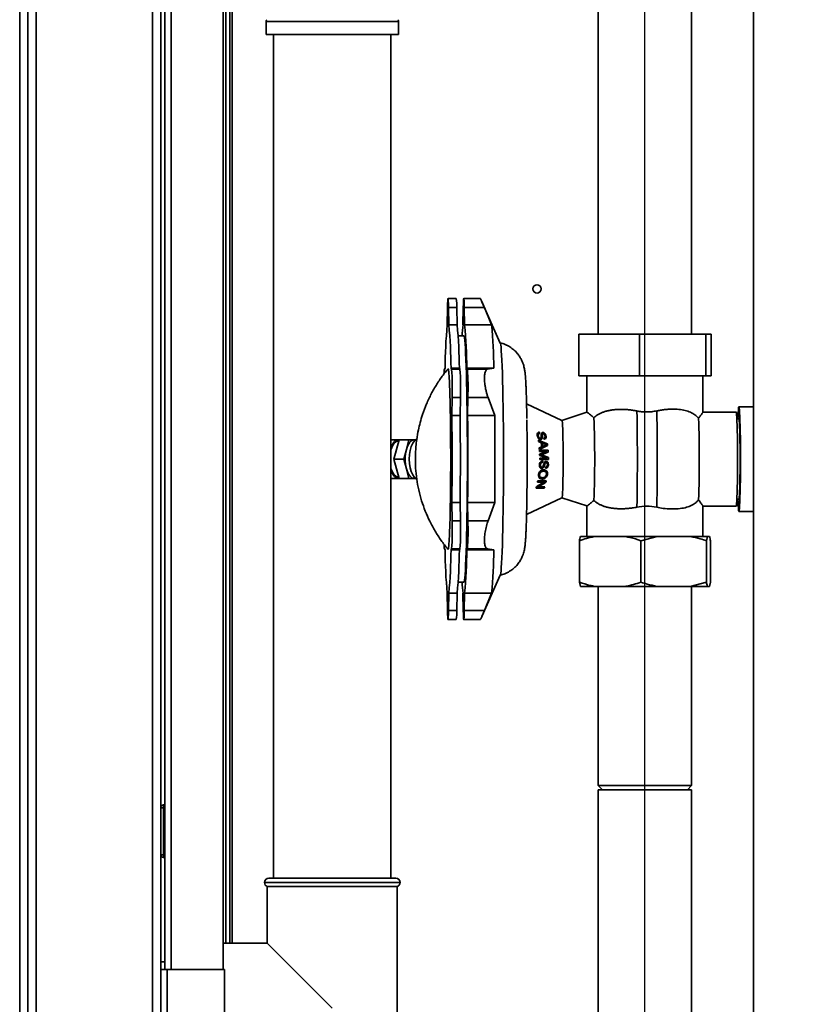
# Paper-space layout 'Blatt2' of a CAD drawing. Units: millimetres. Extents: x 0 to 4200, y 0 to 2970.
# Drawn here: x 810 to 1094, y 1596 to 1952 of the extents above; entities that cross this region are included whole.
import ezdxf

# ---------------------------------------------------------------- set-up
doc = ezdxf.new("R2010")
doc.units = ezdxf.units.MM
doc.layers.add('1', color=7, linetype='Continuous')
doc.styles.add('SLDTEXTSTYLE1', font='TXT', dxfattribs={"width": 0.605})
doc.dimstyles.new('SLDDIMSTYLE1', dxfattribs={"dimtxt": 35, "dimasz": 25, "dimexe": 0, "dimexo": 0.0625, "dimgap": 8.75, "dimtad": 1, "dimdec": 1, "dimrnd": 1e-09, "dimzin": 12, "dimdsep": 46, "dimtxsty": 'SLDTEXTSTYLE1', "dimsah": 1, "dimcen": 0.09, "dimadec": 0, "dimazin": 3, "dimtfac": 1, "dimtdec": 1, "dimtofl": 0, "dimtmove": 0, "dimatfit": 3, "dimfxl": 1, "dimfrac": 2, "dimtolj": 1, "dimtzin": 12, "dimarcsym": 0})

# ---------------------------------------------------------------- blocks, each defined once
blk = doc.blocks.new('_D_3')
at = {"layer": '1', "ltscale": 10}
for p, q in [((860.64, 2300.97), (860.64, 2469.68)), ((1035.64, 2189), (1035.64, 2469.68)), ((1035.64, 2459.68), (860.64, 2459.68))]:
    blk.add_line(p, q, dxfattribs=at)
for points in [[(860.64, 2459.68), (885.64, 2455.68), (885.64, 2463.68)], [(1035.64, 2459.68), (1010.64, 2463.68), (1010.64, 2455.68)]]:
    blk.add_solid(points, dxfattribs=at)
at = {"layer": '1', "ltscale": 10, "insert": (908.04, 2504.8), "char_height": 35, "attachment_point": 1, "style": 'SLDTEXTSTYLE1'}
blk.add_mtext('175', dxfattribs=at)
blk = doc.blocks.new('_D_4')
at = {"layer": '1', "ltscale": 10}
for p, q in [((1035.64, 1482.77), (1035.64, 2469.68)), ((1410.64, 2300.97), (1410.64, 2469.68)), ((1035.64, 2459.68), (1410.64, 2459.68))]:
    blk.add_line(p, q, dxfattribs=at)
for points in [[(1035.64, 2459.68), (1060.64, 2455.68), (1060.64, 2463.68)], [(1410.64, 2459.68), (1385.64, 2463.68), (1385.64, 2455.68)]]:
    blk.add_solid(points, dxfattribs=at)
at = {"layer": '1', "ltscale": 10, "insert": (1183.04, 2504.8), "char_height": 35, "attachment_point": 1, "style": 'SLDTEXTSTYLE1'}
blk.add_mtext('375', dxfattribs=at)

psp = doc.layouts.new('Blatt2')

# ---------------------------------------------------------------- linework, layer by layer
at = {"color": 7, "linetype": 'Continuous', "lineweight": 35, "ltscale": 10}
for p, q in [((1074.89, 2273.77), (1074.89, 1512.77)), ((809.64, 1537.27), (809.64, 2116.27)), ((812.64, 2116.27), (812.64, 1537.27)), ((815.64, 2116.27), (815.64, 1537.27)), ((857.64, 1537.27), (857.64, 2116.27)), ((860.64, 2058.27), (860.64, 1608.27)), ((862.14, 1608.27), (862.14, 2058.27)), ((883.14, 1608.27), (883.14, 2058.27)), ((884.14, 1617.77), (884.14, 2059.82)), ((885.64, 1617.77), (885.64, 2059.82)), ((1018.79, 1977.07), (1018.79, 1837.87)), ((1052.49, 1837.87), (1052.49, 1977.07)), ((898.68, 1950.86), (898.68, 1946.27)), ((946.59, 1946.27), (946.59, 1950.86)), ((898.68, 1946.27), (946.59, 1946.27)), ((901.44, 1946.27), (901.44, 1641.27)), ((943.84, 1641.27), (943.84, 1946.27)), ((967.47, 1850.77), (964.47, 1850.77)), ((976.17, 1850.77), (970.17, 1850.77)), ((964.18, 1841.27), (964.3, 1847.53)), ((964.64, 1847.53), (964.76, 1841.27)), ((967.64, 1847.53), (964.64, 1847.53)), ((967.64, 1847.53), (967.76, 1841.27)), ((969.99, 1847.53), (969.88, 1841.27)), ((970.46, 1841.27), (970.34, 1847.53)), ((970.34, 1847.53), (977.64, 1847.53)), ((983.37, 1834.68), (976.72, 1849.65)), ((980.24, 1841.27), (977.64, 1847.53)), ((967.76, 1841.27), (964.76, 1841.27)), ((970.46, 1841.27), (980.24, 1841.27)), ((970.17, 1837.27), (968.11, 1837.27)), ((1011.73, 1837.87), (1011.73, 1822.87)), ((1011.73, 1837.87), (1033.7, 1837.87)), ((1033.7, 1837.87), (1057.61, 1837.87)), ((1033.7, 1837.87), (1033.7, 1822.87)), ((1057.61, 1837.87), (1057.61, 1822.87)), ((1057.61, 1837.87), (1059.55, 1837.87)), ((1059.55, 1837.87), (1059.55, 1822.87)), ((963.16, 1825.27), (963.38, 1825.59)), ((965.56, 1825.59), (965.78, 1825.27)), ((968.56, 1825.59), (965.56, 1825.59)), ((968.56, 1825.59), (968.78, 1825.27)), ((971.47, 1825.27), (971.26, 1825.59)), ((971.26, 1825.59), (981.04, 1825.59)), ((978.77, 1825.27), (981.04, 1825.59)), ((968.78, 1825.27), (965.78, 1825.27)), ((971.47, 1825.27), (978.77, 1825.27)), ((1033.7, 1822.87), (1011.73, 1822.87)), ((1014.68, 1822.87), (1014.68, 1809.69)), ((1057.61, 1822.87), (1033.7, 1822.87)), ((1056.59, 1809.76), (1056.59, 1822.87)), ((1059.55, 1822.87), (1057.61, 1822.87)), ((965.95, 1815.04), (965.85, 1808.46)), ((968.95, 1815.04), (965.95, 1815.04)), ((968.95, 1815.04), (968.85, 1808.46)), ((971.55, 1808.46), (971.65, 1815.04)), ((978.95, 1815.04), (971.65, 1815.04)), ((981.33, 1808.46), (978.95, 1815.04)), ((1005.66, 1806.77), (992.86, 1812.74)), ((1074.89, 1811.67), (1069.63, 1811.67)), ((968.85, 1808.46), (965.85, 1808.46)), ((971.55, 1808.46), (981.33, 1808.46)), ((1014.7, 1809.71), (1005.65, 1806.77)), ((1068.63, 1809.77), (1056.58, 1809.77)), ((1069.63, 1807.27), (1068.89, 1807.27)), ((996.78, 1801.1), (997.12, 1801.1)), ((996.9, 1802.05), (997.65, 1802.05)), ((998.66, 1801.79), (998.21, 1801.79)), ((998.23, 1801.92), (998.9, 1801.92)), ((999.87, 1801.2), (999.53, 1801.2)), ((946.58, 1799.77), (943.84, 1799.77)), ((944.92, 1792.77), (946.84, 1799.77)), ((946.72, 1799.35), (946.58, 1799.35)), ((950.36, 1799.77), (946.84, 1799.77)), ((950.36, 1799.77), (949.4, 1796.27)), ((952.28, 1799.77), (950.36, 1799.77)), ((952.76, 1799.77), (952.28, 1799.77)), ((997.07, 1799.62), (1000.37, 1798.23)), ((997.1, 1800.3), (997.81, 1800.3)), ((997.16, 1799.09), (998.17, 1798.69)), ((998.35, 1797.2), (997.43, 1796.8)), ((1000.44, 1797.67), (997.48, 1796.28)), ((998.05, 1800.42), (998.55, 1800.42)), ((998.18, 1798.57), (998.23, 1798.55)), ((998.19, 1798.55), (998.54, 1798.55)), ((998.33, 1797.35), (998.69, 1797.35)), ((998.54, 1798.55), (999.45, 1798.19)), ((999.47, 1797.69), (998.69, 1797.35)), ((999.35, 1798.23), (1000.37, 1798.23)), ((1000.44, 1797.67), (999.42, 1797.67)), ((949.4, 1796.27), (948.44, 1792.77)), ((997.5, 1796), (1000.62, 1796)), ((1000.17, 1795.5), (997.53, 1795.5)), ((997.58, 1794.58), (1000.17, 1795.5)), ((998.06, 1794.31), (997.59, 1794.31)), ((1000.26, 1793.13), (997.6, 1794.06)), ((1000.67, 1795.25), (998.52, 1794.47)), ((998.57, 1794.14), (1000.74, 1793.37)), ((998.95, 1796), (998.95, 1795.5)), ((1000.67, 1795.25), (999.48, 1795.25)), ((946.84, 1785.77), (944.92, 1792.77)), ((944.92, 1792.77), (948.44, 1792.77)), ((948.44, 1792.77), (949.4, 1789.27)), ((997.54, 1790.65), (997.89, 1790.65)), ((997.62, 1793.13), (1000.26, 1793.13)), ((1000.74, 1792.63), (997.62, 1792.63)), ((997.81, 1791.6), (998.68, 1791.6)), ((998.66, 1789.96), (999.17, 1789.96)), ((998.95, 1793.13), (998.95, 1792.63)), ((999.66, 1791.34), (999.19, 1791.34)), ((999.94, 1791.47), (999.25, 1791.47)), ((999.57, 1793.37), (1000.74, 1793.37)), ((1000.73, 1790.74), (1000.37, 1790.74)), ((949.4, 1789.27), (950.36, 1785.77)), ((997.22, 1787.2), (997.58, 1787.2)), ((998.38, 1789.85), (997.66, 1789.85)), ((997.78, 1788.37), (998.9, 1788.37)), ((1000.39, 1787.2), (1000.04, 1787.2)), ((943.84, 1785.77), (946.58, 1785.77)), ((946.58, 1786.19), (946.72, 1786.19)), ((950.36, 1785.77), (946.84, 1785.77)), ((950.36, 1785.77), (952.28, 1785.77)), ((952.28, 1785.77), (952.76, 1785.77)), ((998.33, 1783.95), (996.61, 1782.72)), ((999.07, 1784.42), (996.8, 1784.42)), ((996.9, 1784.91), (999.95, 1784.91)), ((997.38, 1786.04), (998.63, 1786.04)), ((998.95, 1784.91), (998.95, 1784.42)), ((999.84, 1784.39), (999.03, 1784.39)), ((999.27, 1782.22), (996.28, 1782.22)), ((997.17, 1782.72), (996.61, 1782.72)), ((997.17, 1782.72), (999.41, 1782.72)), ((998.95, 1782.72), (998.95, 1782.22)), ((999.41, 1782.72), (999.27, 1782.22)), ((965.85, 1777.09), (965.95, 1770.5)), ((968.85, 1777.09), (965.85, 1777.09)), ((968.85, 1777.09), (968.95, 1770.5)), ((971.65, 1770.5), (971.55, 1777.09)), ((971.55, 1777.09), (981.33, 1777.09)), ((978.95, 1770.5), (981.33, 1777.09)), ((992.86, 1772.8), (1005.66, 1778.77)), ((1005.65, 1778.77), (1014.69, 1775.83)), ((1014.68, 1775.86), (1014.68, 1764.77)), ((1056.58, 1775.77), (1068.63, 1775.77)), ((1056.59, 1764.77), (1056.59, 1775.79)), ((1068.89, 1778.27), (1069.63, 1778.27)), ((1069.63, 1773.87), (1074.89, 1773.87)), ((968.95, 1770.5), (965.95, 1770.5)), ((971.65, 1770.5), (978.95, 1770.5)), ((1011.94, 1748.27), (1011.94, 1763.27)), ((1017.44, 1764.77), (1012.31, 1764.77)), ((1028.68, 1764.77), (1017.44, 1764.77)), ((1040.03, 1764.77), (1028.68, 1764.77)), ((1040.03, 1764.77), (1034.18, 1763.27)), ((1034.18, 1748.27), (1034.18, 1763.27)), ((1052.02, 1764.77), (1040.03, 1764.77)), ((1058.24, 1764.77), (1052.02, 1764.77)), ((1058.24, 1764.77), (1057.87, 1763.27)), ((1057.87, 1748.27), (1057.87, 1763.27)), ((1058.97, 1764.77), (1058.24, 1764.77)), ((1059.34, 1748.27), (1059.34, 1763.27)), ((963.38, 1759.96), (963.16, 1760.28)), ((965.78, 1760.28), (965.56, 1759.96)), ((968.56, 1759.96), (965.56, 1759.96)), ((968.78, 1760.28), (965.78, 1760.28)), ((968.78, 1760.28), (968.56, 1759.96)), ((971.26, 1759.96), (971.47, 1760.28)), ((971.26, 1759.96), (981.04, 1759.96)), ((971.47, 1760.28), (978.77, 1760.28)), ((981.04, 1759.96), (978.77, 1760.28)), ((976.72, 1735.89), (983.37, 1750.86)), ((968.11, 1748.27), (970.17, 1748.27)), ((1012.31, 1746.77), (1011.94, 1748.27)), ((1052.02, 1746.77), (1057.87, 1748.27)), ((1058.97, 1746.77), (1059.34, 1748.27)), ((964.3, 1738.01), (964.18, 1744.27)), ((964.76, 1744.27), (964.64, 1738.01)), ((964.76, 1744.27), (967.76, 1744.27)), ((967.76, 1744.27), (967.64, 1738.01)), ((969.88, 1744.27), (969.99, 1738.01)), ((970.34, 1738.01), (970.46, 1744.27)), ((970.46, 1744.27), (980.24, 1744.27)), ((977.64, 1738.01), (980.24, 1744.27)), ((1017.44, 1746.77), (1012.31, 1746.77)), ((1028.68, 1746.77), (1017.44, 1746.77)), ((1018.79, 1746.77), (1018.79, 1674.77)), ((1040.03, 1746.77), (1028.68, 1746.77)), ((1052.02, 1746.77), (1040.03, 1746.77)), ((1058.24, 1746.77), (1052.02, 1746.77)), ((1052.49, 1674.77), (1052.49, 1746.77)), ((1058.97, 1746.77), (1058.24, 1746.77)), ((967.64, 1738.01), (964.64, 1738.01)), ((970.34, 1738.01), (977.64, 1738.01)), ((964.47, 1734.77), (967.47, 1734.77)), ((970.17, 1734.77), (976.17, 1734.77)), ((1018.79, 1674.77), (1020.29, 1673.27)), ((1018.79, 1674.77), (1052.49, 1674.77)), ((1018.79, 1673.27), (1018.79, 1553.27)), ((1052.49, 1673.27), (1018.79, 1673.27)), ((1050.99, 1673.27), (1052.49, 1674.77)), ((1052.49, 1553.27), (1052.49, 1673.27)), ((860.64, 1666.77), (861.64, 1666.77)), ((861.64, 1667.77), (861.64, 1666.77)), ((861.64, 1667.77), (862.14, 1667.77)), ((861.64, 1666.77), (861.64, 1649.77)), ((861.64, 1666.77), (862.14, 1666.77)), ((861.64, 1649.77), (860.64, 1649.77)), ((861.64, 1649.77), (862.14, 1649.77)), ((861.64, 1649.77), (861.64, 1648.77)), ((861.64, 1648.77), (862.14, 1648.77)), ((899.64, 1641.27), (922.64, 1641.27)), ((922.64, 1641.27), (945.64, 1641.27)), ((898.14, 1639.77), (898.14, 1639.69)), ((899.14, 1638.27), (899.14, 1617.77)), ((899.14, 1638.27), (946.14, 1638.27)), ((946.14, 1550.27), (946.14, 1638.27)), ((947.14, 1639.69), (947.14, 1639.77)), ((899.14, 1617.77), (883.14, 1617.77)), ((922.64, 1594.27), (899.14, 1617.77)), ((860.64, 1495.57), (860.64, 1608.27)), ((860.64, 1608.27), (862.94, 1608.27)), ((862.94, 1496.28), (862.94, 1608.27)), ((883.64, 1608.27), (862.94, 1608.27)), ((883.64, 1516.98), (883.64, 1608.27))]:
    psp.add_line(p, q, dxfattribs=at)
at = {"color": 1, "linetype": 'Continuous', "lineweight": 35, "ltscale": 10}
for p, q in [((864.44, 1608.27), (864.44, 2058.27)), ((886.44, 1617.77), (886.44, 2059.82)), ((946.59, 1950.86), (898.68, 1950.86)), ((997.58, 1794.47), (998.52, 1794.47)), ((998.57, 1794.14), (997.6, 1794.14)), ((922.64, 1639.77), (898.14, 1639.77)), ((898.14, 1639.69), (922.64, 1639.69)), ((947.14, 1639.77), (922.64, 1639.77)), ((922.64, 1639.69), (947.14, 1639.69))]:
    psp.add_line(p, q, dxfattribs=at)
at = {"color": 7, "linetype": 'Continuous', "lineweight": 35, "ltscale": 10, "flags": 128}
for points in [[(964.3, 1847.53), (964.33, 1848.88), (964.37, 1849.91), (964.42, 1850.55), (964.47, 1850.77), (964.52, 1850.55), (964.57, 1849.91), (964.61, 1848.88), (964.64, 1847.53)], [(970.34, 1847.53), (970.31, 1848.88), (970.27, 1849.91), (970.22, 1850.55), (970.17, 1850.77), (970.12, 1850.55), (970.07, 1849.91), (970.03, 1848.88), (969.99, 1847.53)], [(970.17, 1748.27), (970.29, 1748.45), (970.4, 1748.99), (970.52, 1749.88), (970.63, 1751.11), (970.74, 1752.68), (970.84, 1754.57), (970.94, 1756.77), (971.03, 1759.26), (971.11, 1762.02), (971.19, 1765.03), (971.26, 1768.26), (971.32, 1771.69), (971.37, 1775.28), (971.41, 1779.02), (971.44, 1782.87), (971.46, 1786.8), (971.47, 1790.78), (971.47, 1794.77), (971.46, 1798.75), (971.44, 1802.67), (971.41, 1806.52), (971.37, 1810.26), (971.32, 1813.86), (971.26, 1817.29), (971.19, 1820.52), (971.11, 1823.52), (971.03, 1826.28), (970.94, 1828.77), (970.84, 1830.97), (970.74, 1832.87), (970.63, 1834.44), (970.52, 1835.67), (970.4, 1836.56), (970.29, 1837.09), (970.17, 1837.27), (970.17, 1837.27)], [(983.37, 1750.86), (983.4, 1750.95), (983.51, 1751.49), (983.62, 1752.38), (983.73, 1753.61), (983.84, 1755.18), (983.94, 1757.06), (984.03, 1759.26), (984.12, 1761.73), (984.2, 1764.48), (984.27, 1767.46), (984.34, 1770.66), (984.39, 1774.05), (984.44, 1777.6), (984.47, 1781.28), (984.5, 1785.06), (984.51, 1788.9), (984.52, 1792.77), (984.51, 1796.65), (984.5, 1800.49), (984.47, 1804.27), (984.44, 1807.94), (984.39, 1811.49), (984.34, 1814.88), (984.27, 1818.08), (984.2, 1821.07), (984.12, 1823.81), (984.03, 1826.29), (983.94, 1828.48), (983.84, 1830.37), (983.73, 1831.94), (983.62, 1833.17), (983.51, 1834.06), (983.4, 1834.59), (983.37, 1834.68)], [(1069.27, 1807.27), (1069.31, 1808.21), (1069.37, 1809.55), (1069.44, 1810.58), (1069.51, 1811.28), (1069.59, 1811.63), (1069.66, 1811.63), (1069.74, 1811.28), (1069.81, 1810.58), (1069.88, 1809.55), (1069.95, 1808.21), (1070, 1806.59), (1070.06, 1804.7), (1070.1, 1802.59), (1070.13, 1800.3), (1070.16, 1797.87), (1070.18, 1795.35), (1070.18, 1792.77), (1070.18, 1790.2), (1070.16, 1787.67), (1070.13, 1785.24), (1070.1, 1782.95), (1070.06, 1780.85), (1070, 1778.96), (1069.95, 1777.33), (1069.88, 1775.99), (1069.81, 1774.96), (1069.74, 1774.27), (1069.66, 1773.92), (1069.59, 1773.92), (1069.51, 1774.27), (1069.44, 1774.96), (1069.37, 1775.99), (1069.31, 1777.33), (1069.27, 1778.27)], [(965.85, 1808.46), (965.88, 1804.63), (965.91, 1800.72), (965.92, 1796.76), (965.92, 1792.77), (965.92, 1788.79), (965.91, 1784.83), (965.88, 1780.92), (965.85, 1777.09)], [(968.85, 1808.46), (968.88, 1804.63), (968.9, 1800.72), (968.92, 1796.76), (968.92, 1792.77), (968.92, 1788.79), (968.9, 1784.83), (968.88, 1780.92), (968.85, 1777.09)], [(971.55, 1777.09), (971.58, 1780.92), (971.6, 1784.83), (971.62, 1788.79), (971.62, 1792.77), (971.62, 1796.76), (971.6, 1800.72), (971.58, 1804.63), (971.55, 1808.46)], [(981.33, 1777.09), (981.36, 1780.92), (981.38, 1784.83), (981.4, 1788.79), (981.4, 1792.77), (981.4, 1796.76), (981.38, 1800.72), (981.36, 1804.63), (981.33, 1808.46)], [(1032.72, 1775.39), (1032.78, 1777.91), (1032.82, 1780.63), (1032.86, 1783.52), (1032.89, 1786.53), (1032.9, 1789.63), (1032.91, 1792.77), (1032.9, 1795.91), (1032.89, 1799.01), (1032.86, 1802.03), (1032.82, 1804.92), (1032.78, 1807.64), (1032.72, 1810.16)], [(1039.91, 1775.36), (1039.97, 1777.88), (1040.01, 1780.61), (1040.05, 1783.5), (1040.08, 1786.52), (1040.09, 1789.63), (1040.1, 1792.77), (1040.09, 1795.92), (1040.08, 1799.03), (1040.05, 1802.04), (1040.01, 1804.94), (1039.97, 1807.66), (1039.91, 1810.19)], [(1068.63, 1775.77), (1068.65, 1775.8), (1068.72, 1776.1), (1068.79, 1776.75), (1068.86, 1777.74), (1068.92, 1779.04), (1068.98, 1780.63), (1069.02, 1782.47), (1069.06, 1784.53), (1069.09, 1786.76), (1069.11, 1789.11), (1069.12, 1791.54), (1069.12, 1794), (1069.11, 1796.43), (1069.09, 1798.79), (1069.06, 1801.02), (1069.02, 1803.07), (1068.98, 1804.92), (1068.92, 1806.51), (1068.86, 1807.81), (1068.79, 1808.79), (1068.72, 1809.45), (1068.65, 1809.75), (1068.63, 1809.77)], [(1005.66, 1778.77), (1005.67, 1778.78), (1005.74, 1779.06), (1005.8, 1779.68), (1005.86, 1780.65), (1005.91, 1781.93), (1005.96, 1783.49), (1006, 1785.29), (1006.03, 1787.29), (1006.05, 1789.42), (1006.06, 1791.65), (1006.06, 1793.9), (1006.05, 1796.12), (1006.03, 1798.26), (1006, 1800.26), (1005.96, 1802.06), (1005.91, 1803.62), (1005.86, 1804.9), (1005.8, 1805.86), (1005.74, 1806.49), (1005.67, 1806.76), (1005.66, 1806.77)], [(1069.63, 1778.27), (1069.69, 1778.45), (1069.76, 1778.98), (1069.82, 1779.85), (1069.88, 1781.04), (1069.93, 1782.52), (1069.97, 1784.25), (1070, 1786.19), (1070.03, 1788.29), (1070.05, 1790.5), (1070.05, 1792.77), (1070.05, 1795.04), (1070.03, 1797.25), (1070, 1799.36), (1069.97, 1801.3), (1069.93, 1803.03), (1069.88, 1804.5), (1069.82, 1805.69), (1069.76, 1806.56), (1069.69, 1807.09), (1069.63, 1807.27)], [(943.84, 1796.73), (943.98, 1797.14), (944.51, 1798.25), (945.14, 1799.08), (945.84, 1799.6), (946.58, 1799.77), (946.83, 1799.75)], [(943.84, 1795.93), (943.97, 1796.39), (944.44, 1797.56), (945.02, 1798.47), (945.68, 1799.08), (946.4, 1799.34), (946.58, 1799.35)], [(952.28, 1799.77), (951.84, 1799.71), (951.42, 1799.53), (951, 1799.24), (950.61, 1798.83), (950.25, 1798.33), (949.93, 1797.72), (949.64, 1797.03), (949.4, 1796.27)], [(953.14, 1800.03), (953.08, 1800), (952.37, 1799.4), (951.73, 1798.49), (951.2, 1797.31), (950.81, 1795.92), (950.56, 1794.38), (950.48, 1792.77)], [(950.48, 1792.77), (950.56, 1791.16), (950.81, 1789.62), (951.2, 1788.23), (951.73, 1787.06), (952.37, 1786.15), (953.08, 1785.55), (953.15, 1785.51)], [(946.58, 1786.19), (946.4, 1786.2), (945.68, 1786.47), (945.02, 1787.07), (944.44, 1787.99), (943.97, 1789.16), (943.84, 1789.62)], [(946.83, 1785.79), (946.58, 1785.77), (945.84, 1785.95), (945.14, 1786.47), (944.51, 1787.3), (943.98, 1788.41), (943.84, 1788.82)], [(949.4, 1789.27), (949.64, 1788.51), (949.93, 1787.82), (950.25, 1787.22), (950.61, 1786.71), (951, 1786.31), (951.42, 1786.01), (951.84, 1785.83), (952.28, 1785.77)], [(964.64, 1738.01), (964.61, 1736.66), (964.57, 1735.64), (964.52, 1734.99), (964.47, 1734.77), (964.42, 1734.99), (964.37, 1735.64), (964.33, 1736.66), (964.3, 1738.01)], [(969.99, 1738.01), (970.03, 1736.66), (970.07, 1735.64), (970.12, 1734.99), (970.17, 1734.77), (970.22, 1734.99), (970.27, 1735.64), (970.31, 1736.66), (970.34, 1738.01)]]:
    psp.add_lwpolyline(points, dxfattribs=at)
at = {"color": 7, "linetype": 'Continuous', "lineweight": 35, "ltscale": 100}
psp.add_circle((996.64, 1854.27), 1.5, dxfattribs=at)
for centre, radius, start, end in [((899.68, 1950.86), 1, 135, 180), ((945.59, 1950.86), 1, 0, 45), ((947.39, 1848.07), 20.26, 358.4732, 7.6564), ((1155.06, 1823.7), 191.69, 174.7397, 179.4352), ((773.88, 1823.7), 191.69, 0.5648, 5.2603), ((776.88, 1823.7), 191.69, 0.5648, 5.2603), ((1030.32, 1834.03), 60.87, 173.1638, 176.9452), ((779.58, 1823.7), 191.69, 0.5648, 5.2603), ((789.36, 1823.7), 191.69, 0.5648, 5.2603), ((973.59, 1823.67), 10.55, 171.3199, 179.8444), ((863.06, 1818.41), 102.95, 358.1244, 3.8188), ((866.06, 1818.41), 102.95, 358.1244, 3.8188), ((868.76, 1818.41), 102.95, 358.1244, 3.8188), ((587.58, 1792.77), 429.91, 358.0106, 1.9894), ((654.77, 1792.77), 400.53, 357.8928, 2.1072), ((962.82, 1792.77), 13.87, 165.3788, 194.6212), ((863.06, 1767.14), 102.95, 356.1812, 1.8756), ((866.06, 1767.14), 102.95, 356.1812, 1.8756), ((868.76, 1767.14), 102.95, 356.1812, 1.8756), ((973.78, 1761.89), 10.73, 180.076, 188.6516), ((1155.06, 1761.85), 191.69, 180.5648, 185.2603), ((773.88, 1761.85), 191.69, 354.7397, 359.4352), ((776.88, 1761.85), 191.69, 354.7397, 359.4352), ((779.58, 1761.85), 191.69, 354.7397, 359.4352), ((789.36, 1761.85), 191.69, 354.7397, 359.4352), ((1030.32, 1751.52), 60.87, 183.0548, 186.8362), ((947.39, 1737.47), 20.26, 352.3436, 1.5268), ((861.64, 1666.77), 1, 90, 180), ((861.64, 1649.77), 1, 180, 270), ((899.64, 1639.77), 1.5, 90, 180), ((945.64, 1639.77), 1.5, 360, 90), ((899.64, 1639.69), 1.5, 180, 250.5288), ((945.64, 1639.69), 1.5, 289.4712, 360), ((862.59, 1596.12), 15, 91.7367, 97.4873)]:
    psp.add_arc(centre, radius, start, end, dxfattribs=at)
for centre, major_axis, ratio, start_param, end_param in [((987.63, 1792.77), (0, 21.81), 0.507627, 5.152074, 5.17724), ((986.22, 1792.77), (0, 22.45), 0.507627, 4.997848, 5.022256), ((987.47, 1792.77), (0, 21.88), 0.507627, 4.916303, 4.986511), ((987.94, 1792.77), (0, 21.66), 0.507627, 4.92535, 4.98215), ((989.14, 1792.77), (0, 21.12), 0.507627, 5.056649, 5.08159), ((990.29, 1792.77), (0, 20.6), 0.507627, 4.952449, 4.98037), ((986.22, 1792.77), (0, 22.45), 0.507627, 4.869338, 4.893009), ((986.22, 1792.77), (0, 22.45), 0.507627, 4.834355, 4.856543), ((986.22, 1792.77), (0, 22.45), 0.507627, 4.769736, 4.792782), ((990.29, 1792.77), (0, 20.6), 0.507627, 4.83316, 4.869556), ((986.22, 1792.77), (0, 22.45), 0.507627, 4.706106, 4.728097), ((987.63, 1792.77), (0, 21.81), 0.507627, 4.658568, 4.681224), ((989.14, 1792.77), (0, 21.12), 0.507627, 4.55421, 4.577833), ((990.29, 1792.77), (0, 20.6), 0.507627, 4.705543, 4.741284), ((939.68, 1757), (79.74, 43.25), 0.066891, 5.467044, 5.515626), ((986.22, 1792.77), (0, 22.45), 0.507627, 4.331084, 4.354668), ((943, 1758.24), (76.99, 41.75), 0.066891, 5.456048, 5.505975), ((990.29, 1792.77), (0, 20.6), 0.507627, 4.293418, 4.320971), ((986.22, 1792.77), (0, 22.45), 0.507627, 4.222995, 4.249147)]:
    psp.add_ellipse(centre, major_axis=major_axis, ratio=ratio, start_param=start_param, end_param=end_param, dxfattribs=at)
at = {"color": 7, "linetype": 'Continuous', "lineweight": 35, "ltscale": 10}
for points, knots in [([(977.64, 1847.53), (977.51, 1847.84), (977.23, 1848.47), (976.89, 1849.27), (976.59, 1849.94), (976.37, 1850.42), (976.22, 1850.72), (976.18, 1850.75), (976.17, 1850.77)], [0, 0, 0, 0, 0.167176, 0.338961, 0.506223, 0.678849, 0.837604, 1, 1, 1, 1]), ([(992.96, 1807.4), (992.96, 1807.67), (992.94, 1808.69), (992.91, 1810.36), (992.87, 1812.41), (992.82, 1814.33), (992.76, 1816.11), (992.7, 1817.75), (992.64, 1819.23), (992.58, 1820.55), (992.51, 1821.73), (992.43, 1822.79), (992.33, 1823.83), (992.22, 1824.74), (992.04, 1825.69), (991.84, 1826.51), (991.57, 1827.38), (991.17, 1828.36), (990.59, 1829.48), (989.75, 1830.7), (988.62, 1831.95), (987.21, 1833.11), (985.57, 1834.02), (984.24, 1834.57), (983.46, 1834.71), (983.31, 1834.74)], [0, 0, 0, 0, 0.0201372, 0.076787, 0.1337616, 0.1907862, 0.2476421, 0.3041531, 0.3601849, 0.4156637, 0.4706384, 0.525473, 0.5815835, 0.6463885, 0.6819043, 0.7083007, 0.7329314, 0.7590183, 0.788366, 0.8227805, 0.8619175, 0.9036957, 0.9464383, 0.9894698, 1, 1, 1, 1]), ([(964.41, 1825.29), (963.82, 1824.58), (962.38, 1822.84), (960.38, 1819.85), (958.37, 1816.35), (956.64, 1812.69), (955.33, 1809.2), (954.38, 1806.06), (953.96, 1804.2), (953.76, 1803.33)], [0, 0, 0, 0, 0.111412, 0.274501, 0.437788, 0.601594, 0.767357, 0.890955, 1, 1, 1, 1]), ([(965.43, 1792.77), (965.43, 1794.61), (965.42, 1798.27), (965.38, 1803.62), (965.31, 1808.66), (965.22, 1813.25), (965.11, 1817.25), (964.98, 1820.57), (964.84, 1823.09), (964.68, 1824.73), (964.55, 1825.47), (964.46, 1825.31), (964.44, 1825.26)], [0, 0, 0, 0, 0.105019, 0.210038, 0.315056, 0.420075, 0.525094, 0.630113, 0.735131, 0.84015, 0.945169, 1, 1, 1, 1]), ([(978.95, 1815.04), (978.82, 1815.38), (978.57, 1816.08), (978.26, 1817.23), (978, 1818.43), (977.8, 1819.6), (977.68, 1820.74), (977.63, 1821.77), (977.65, 1822.71), (977.73, 1823.5), (977.87, 1824.17), (978.07, 1824.7), (978.32, 1825.06), (978.57, 1825.23), (978.73, 1825.26), (978.77, 1825.27)], [0, 0, 0, 0, 0.08358, 0.169463, 0.253086, 0.33939, 0.418759, 0.50064, 0.576691, 0.654959, 0.730947, 0.808989, 0.887883, 0.968805, 1, 1, 1, 1]), ([(1017.23, 1807.7), (1016.99, 1807.9), (1016.5, 1808.3), (1015.89, 1808.8), (1015.39, 1809.21), (1015.02, 1809.5), (1014.8, 1809.66), (1014.7, 1809.72), (1014.7, 1809.71), (1014.7, 1809.7)], [0, 0, 0, 0, 0.164892, 0.33107, 0.50186, 0.674511, 0.818803, 0.964393, 1, 1, 1, 1]), ([(1017.23, 1807.7), (1017.46, 1807.91), (1017.91, 1808.34), (1018.72, 1808.89), (1019.63, 1809.38), (1020.64, 1809.79), (1021.73, 1810.13), (1022.91, 1810.39), (1024.17, 1810.59), (1025.49, 1810.71), (1026.85, 1810.75), (1028.24, 1810.72), (1029.68, 1810.62), (1031.18, 1810.45), (1032.2, 1810.26), (1032.72, 1810.16)], [0, 0, 0, 0, 0.0757068, 0.1519451, 0.2298228, 0.3082654, 0.3841873, 0.4606511, 0.5388569, 0.6176797, 0.691734, 0.7663269, 0.8426343, 0.9195397, 1, 1, 1, 1]), ([(1032.72, 1810.16), (1033.3, 1810.06), (1034.46, 1809.85), (1036.27, 1809.77), (1038.11, 1809.86), (1039.3, 1810.08), (1039.91, 1810.19)], [0, 0, 0, 0, 0.243, 0.490055, 0.742656, 1, 1, 1, 1]), ([(1039.91, 1810.19), (1040.37, 1810.28), (1041.3, 1810.46), (1042.69, 1810.65), (1044.06, 1810.77), (1045.4, 1810.82), (1046.68, 1810.8), (1047.89, 1810.72), (1049.06, 1810.57), (1050.16, 1810.35), (1051.17, 1810.07), (1052.11, 1809.72), (1052.96, 1809.3), (1053.75, 1808.8), (1054.46, 1808.21), (1054.84, 1807.74), (1055.04, 1807.5)], [0, 0, 0, 0, 0.068869, 0.138221, 0.209094, 0.280492, 0.349361, 0.418702, 0.489512, 0.56082, 0.630733, 0.701105, 0.772887, 0.845144, 0.922278, 1, 1, 1, 1]), ([(1055.04, 1807.5), (1055.17, 1807.68), (1055.43, 1808.05), (1055.77, 1808.52), (1056.07, 1808.93), (1056.3, 1809.27), (1056.47, 1809.52), (1056.58, 1809.7), (1056.59, 1809.74), (1056.59, 1809.76)], [0, 0, 0, 0, 0.141985, 0.284743, 0.430143, 0.576561, 0.718588, 0.861723, 1, 1, 1, 1]), ([(993.06, 1792.77), (993.06, 1794.03), (993.06, 1796.57), (993.04, 1800.38), (993.01, 1803.88), (992.98, 1806.01), (992.96, 1806.94)], [0, 0, 0, 0, 0.2551463, 0.5181717, 0.7885755, 1, 1, 1, 1]), ([(953.76, 1803.33), (953.54, 1802.17), (953.15, 1800.17), (952.79, 1796.87), (952.61, 1793.42), (952.71, 1789.49), (953.12, 1785.53), (953.84, 1781.59), (954.87, 1777.71), (956.21, 1773.92), (957.84, 1770.25), (959.75, 1766.72), (961.92, 1763.34), (963.58, 1761.24), (964.41, 1760.2)], [0, 0, 0, 0, 0.076715, 0.133124, 0.216409, 0.302387, 0.389234, 0.476345, 0.56356, 0.650823, 0.738113, 0.825418, 0.912732, 1, 1, 1, 1]), ([(996.77, 1801.08), (996.73, 1801.31), (996.68, 1801.67), (996.78, 1802.12), (997, 1802.39), (997.27, 1802.53), (997.46, 1802.54), (997.53, 1802.55)], [0, 0, 0, 0, 0.31564, 0.512565, 0.710235, 0.894581, 1, 1, 1, 1]), ([(997.92, 1799.81), (997.82, 1799.82), (997.62, 1799.85), (997.34, 1800.01), (997.08, 1800.29), (996.88, 1800.66), (996.8, 1800.94), (996.77, 1801.08)], [0, 0, 0, 0, 0.17125, 0.343245, 0.514536, 0.761662, 1, 1, 1, 1]), ([(997.12, 1801.1), (997.1, 1801.27), (997.07, 1801.52), (997.17, 1801.8), (997.32, 1801.97), (997.5, 1802.03), (997.62, 1802.05), (997.65, 1802.05)], [0, 0, 0, 0, 0.3570286, 0.5484305, 0.7094709, 0.9292675, 1, 1, 1, 1]), ([(997.81, 1800.3), (997.75, 1800.31), (997.64, 1800.33), (997.47, 1800.42), (997.32, 1800.59), (997.19, 1800.83), (997.14, 1801.01), (997.12, 1801.1)], [0, 0, 0, 0, 0.158641, 0.3176, 0.486023, 0.734903, 1, 1, 1, 1]), ([(998.15, 1800.68), (998.14, 1800.62), (998.12, 1800.52), (998.05, 1800.39), (997.94, 1800.32), (997.85, 1800.31), (997.81, 1800.3)], [0, 0, 0, 0, 0.280242, 0.563601, 0.771991, 1, 1, 1, 1]), ([(998.22, 1801.9), (998.2, 1801.73), (998.17, 1801.44), (998.18, 1801.03), (998.16, 1800.79), (998.15, 1800.68)], [0, 0, 0, 0, 0.434146, 0.716932, 1, 1, 1, 1]), ([(998.22, 1801.9), (998.24, 1801.97), (998.27, 1802.11), (998.38, 1802.28), (998.54, 1802.39), (998.68, 1802.41), (998.74, 1802.41)], [0, 0, 0, 0, 0.261643, 0.525252, 0.773628, 1, 1, 1, 1]), ([(998.46, 1802.32), (998.54, 1802.28), (998.69, 1802.19), (998.81, 1802.03), (998.84, 1801.92), (998.85, 1801.91)], [0, 0, 0, 0, 0.447467, 0.950601, 1, 1, 1, 1]), ([(998.66, 1801.79), (998.63, 1801.66), (998.57, 1801.37), (998.6, 1800.89), (998.56, 1800.58), (998.55, 1800.42)], [0, 0, 0, 0, 0.322912, 0.66131, 1, 1, 1, 1]), ([(998.66, 1801.79), (998.69, 1801.83), (998.74, 1801.9), (998.84, 1801.92), (998.89, 1801.92), (998.9, 1801.92)], [0, 0, 0, 0, 0.468385, 0.937466, 1, 1, 1, 1]), ([(998.74, 1802.41), (998.83, 1802.4), (999, 1802.39), (999.26, 1802.25), (999.51, 1802.02), (999.73, 1801.66), (999.82, 1801.36), (999.87, 1801.2)], [0, 0, 0, 0, 0.154794, 0.310275, 0.465079, 0.700925, 1, 1, 1, 1]), ([(998.9, 1801.92), (998.94, 1801.92), (999.03, 1801.91), (999.17, 1801.83), (999.32, 1801.69), (999.45, 1801.46), (999.5, 1801.28), (999.52, 1801.18)], [0, 0, 0, 0, 0.135784, 0.272776, 0.455976, 0.678427, 1, 1, 1, 1]), ([(999.52, 1801.18), (999.54, 1801.05), (999.58, 1800.86), (999.52, 1800.62), (999.42, 1800.49), (999.28, 1800.42), (999.18, 1800.4), (999.14, 1800.39)], [0, 0, 0, 0, 0.346529, 0.528974, 0.712809, 0.87809, 1, 1, 1, 1]), ([(999.87, 1801.2), (999.9, 1800.99), (999.95, 1800.66), (999.85, 1800.26), (999.66, 1800.03), (999.43, 1799.92), (999.29, 1799.91), (999.23, 1799.9)], [0, 0, 0, 0, 0.355028, 0.54612, 0.739018, 0.908037, 1, 1, 1, 1]), ([(997.4, 1800.3), (997.37, 1800.23), (997.34, 1800.15), (997.29, 1800.1), (997.28, 1800.1)], [0, 0, 0, 0, 0.941797, 1, 1, 1, 1]), ([(997.92, 1799.81), (998, 1799.82), (998.17, 1799.84), (998.37, 1799.98), (998.49, 1800.19), (998.53, 1800.34), (998.55, 1800.42)], [0, 0, 0, 0, 0.258536, 0.518262, 0.759899, 1, 1, 1, 1]), ([(1000.05, 1797.95), (1000, 1797.96), (999.9, 1797.99), (999.75, 1798.05), (999.6, 1798.11), (999.5, 1798.16), (999.45, 1798.19)], [0, 0, 0, 0, 0.249372, 0.498918, 0.748913, 1, 1, 1, 1]), ([(1000.05, 1797.95), (999.95, 1797.91), (999.81, 1797.84), (999.61, 1797.76), (999.52, 1797.71), (999.47, 1797.69)], [0, 0, 0, 0, 0.499996, 0.749997, 1, 1, 1, 1]), ([(998.06, 1794.31), (998.14, 1794.34), (998.25, 1794.38), (998.4, 1794.43), (998.48, 1794.46), (998.52, 1794.47)], [0, 0, 0, 0, 0.499962, 0.74998, 1, 1, 1, 1]), ([(998.57, 1794.14), (998.48, 1794.17), (998.36, 1794.21), (998.19, 1794.27), (998.11, 1794.3), (998.06, 1794.31)], [0, 0, 0, 0, 0.4999881, 0.7499877, 1, 1, 1, 1]), ([(964.44, 1760.21), (964.49, 1760.21), (964.59, 1760.2), (964.74, 1761.33), (964.89, 1763.3), (965.03, 1766.14), (965.16, 1769.72), (965.26, 1773.96), (965.34, 1778.73), (965.4, 1783.91), (965.43, 1788.65), (965.43, 1791.63), (965.43, 1792.77)], [0, 0, 0, 0, 0.094256, 0.199275, 0.304294, 0.409314, 0.514333, 0.619352, 0.724371, 0.82939, 0.93441, 1, 1, 1, 1]), ([(983.34, 1750.79), (983.92, 1750.96), (985.11, 1751.29), (986.77, 1752.16), (988.31, 1753.3), (989.58, 1754.62), (990.53, 1755.96), (991.18, 1757.19), (991.61, 1758.28), (991.89, 1759.21), (992.09, 1760.07), (992.26, 1761.13), (992.38, 1762.18), (992.49, 1763.6), (992.58, 1765.06), (992.66, 1766.71), (992.73, 1768.39), (992.79, 1770.27), (992.85, 1772.33), (992.9, 1774.56), (992.94, 1776.92), (992.98, 1779.38), (993.01, 1781.89), (993.04, 1784.36), (993.05, 1786.56), (993.06, 1788.57), (993.07, 1790.56), (993.07, 1791.99), (993.07, 1792.77)], [0, 0, 0, 0, 0.030158, 0.062369, 0.09463, 0.126946, 0.155069, 0.17945, 0.200624, 0.220973, 0.242698, 0.271329, 0.333489, 0.383213, 0.442247, 0.487417, 0.533407, 0.580182, 0.627308, 0.674543, 0.721671, 0.768414, 0.814275, 0.858058, 0.898859, 0.928207, 0.960531, 1, 1, 1, 1]), ([(998.37, 1789.36), (998.27, 1789.37), (998.06, 1789.39), (997.81, 1789.58), (997.62, 1789.87), (997.52, 1790.24), (997.52, 1790.51), (997.53, 1790.63)], [0, 0, 0, 0, 0.187093, 0.375018, 0.555905, 0.80189, 1, 1, 1, 1]), ([(997.53, 1790.63), (997.55, 1790.89), (997.59, 1791.27), (997.85, 1791.72), (998.13, 1791.95), (998.43, 1792.07), (998.62, 1792.09), (998.69, 1792.09)], [0, 0, 0, 0, 0.352016, 0.528785, 0.705892, 0.88161, 1, 1, 1, 1]), ([(997.89, 1790.65), (997.91, 1790.8), (997.94, 1791.04), (998.09, 1791.31), (998.28, 1791.49), (998.48, 1791.57), (998.63, 1791.59), (998.68, 1791.6)], [0, 0, 0, 0, 0.308166, 0.501996, 0.660345, 0.865674, 1, 1, 1, 1]), ([(998.38, 1789.85), (998.33, 1789.86), (998.21, 1789.87), (998.06, 1789.98), (997.95, 1790.16), (997.89, 1790.39), (997.89, 1790.57), (997.89, 1790.65)], [0, 0, 0, 0, 0.17647, 0.353306, 0.531497, 0.779855, 1, 1, 1, 1]), ([(998.37, 1789.36), (998.46, 1789.37), (998.65, 1789.38), (998.91, 1789.56), (999.07, 1789.77), (999.15, 1789.92), (999.17, 1789.96)], [0, 0, 0, 0, 0.277036, 0.555682, 0.863217, 1, 1, 1, 1]), ([(998.83, 1790.22), (998.81, 1790.17), (998.76, 1790.07), (998.66, 1789.94), (998.53, 1789.87), (998.44, 1789.85), (998.39, 1789.85), (998.38, 1789.85)], [0, 0, 0, 0, 0.262606, 0.5278, 0.74704, 0.966632, 1, 1, 1, 1]), ([(999.23, 1791.44), (999.19, 1791.34), (999.09, 1791.1), (998.99, 1790.68), (998.88, 1790.37), (998.83, 1790.22)], [0, 0, 0, 0, 0.2499574, 0.6249865, 1, 1, 1, 1]), ([(999.66, 1791.34), (999.6, 1791.23), (999.46, 1790.96), (999.36, 1790.47), (999.23, 1790.13), (999.17, 1789.96)], [0, 0, 0, 0, 0.258518, 0.629393, 1, 1, 1, 1]), ([(999.92, 1791.96), (999.82, 1791.95), (999.63, 1791.92), (999.39, 1791.73), (999.29, 1791.54), (999.23, 1791.44)], [0, 0, 0, 0, 0.3396433, 0.6451147, 1, 1, 1, 1]), ([(999.66, 1791.34), (999.7, 1791.38), (999.77, 1791.45), (999.88, 1791.46), (999.93, 1791.46), (999.94, 1791.47)], [0, 0, 0, 0, 0.486444, 0.944627, 1, 1, 1, 1]), ([(1000.73, 1790.74), (1000.7, 1790.5), (1000.66, 1790.15), (1000.4, 1789.75), (1000.14, 1789.54), (999.91, 1789.46), (999.77, 1789.45), (999.73, 1789.45)], [0, 0, 0, 0, 0.3840788, 0.5682118, 0.7535426, 0.9266316, 1, 1, 1, 1]), ([(1000.37, 1790.72), (1000.36, 1790.61), (1000.34, 1790.42), (1000.23, 1790.19), (1000.08, 1790.04), (999.92, 1789.96), (999.81, 1789.95), (999.77, 1789.94)], [0, 0, 0, 0, 0.307312, 0.490269, 0.674641, 0.876187, 1, 1, 1, 1]), ([(999.92, 1791.96), (1000.02, 1791.95), (1000.21, 1791.92), (1000.46, 1791.75), (1000.65, 1791.45), (1000.74, 1791.1), (1000.73, 1790.85), (1000.73, 1790.74)], [0, 0, 0, 0, 0.189283, 0.379526, 0.555394, 0.82004, 1, 1, 1, 1]), ([(999.94, 1791.47), (999.99, 1791.46), (1000.09, 1791.45), (1000.21, 1791.36), (1000.31, 1791.23), (1000.38, 1791.01), (1000.37, 1790.84), (1000.37, 1790.72)], [0, 0, 0, 0, 0.162956, 0.327048, 0.484633, 0.661572, 1, 1, 1, 1]), ([(998.54, 1785.54), (998.35, 1785.56), (997.99, 1785.59), (997.56, 1785.86), (997.3, 1786.26), (997.19, 1786.72), (997.21, 1787.04), (997.22, 1787.2)], [0, 0, 0, 0, 0.23916, 0.440489, 0.642695, 0.824828, 1, 1, 1, 1]), ([(997.22, 1787.2), (997.27, 1787.44), (997.36, 1787.84), (997.71, 1788.34), (998.14, 1788.68), (998.58, 1788.84), (998.87, 1788.86), (998.96, 1788.86)], [0, 0, 0, 0, 0.266127, 0.457914, 0.649967, 0.885759, 1, 1, 1, 1]), ([(998.63, 1786.04), (998.43, 1786.05), (998.1, 1786.08), (997.77, 1786.34), (997.6, 1786.65), (997.55, 1786.96), (997.57, 1787.15), (997.58, 1787.2)], [0, 0, 0, 0, 0.333461, 0.526974, 0.72066, 0.912335, 1, 1, 1, 1]), ([(997.58, 1787.2), (997.61, 1787.34), (997.67, 1787.62), (997.91, 1787.98), (998.22, 1788.22), (998.56, 1788.35), (998.79, 1788.36), (998.9, 1788.37)], [0, 0, 0, 0, 0.214141, 0.430444, 0.61532, 0.805983, 1, 1, 1, 1]), ([(998.18, 1788.66), (998.27, 1788.62), (998.41, 1788.56), (998.51, 1788.42), (998.55, 1788.37)], [0, 0, 0, 0, 0.607968, 1, 1, 1, 1]), ([(1000.39, 1787.2), (1000.34, 1786.97), (1000.24, 1786.57), (999.87, 1786.06), (999.43, 1785.74), (998.97, 1785.57), (998.68, 1785.55), (998.54, 1785.54)], [0, 0, 0, 0, 0.254213, 0.452223, 0.65105, 0.832061, 1, 1, 1, 1]), ([(1000.04, 1787.2), (1000, 1787.04), (999.92, 1786.73), (999.63, 1786.37), (999.26, 1786.13), (998.92, 1786.05), (998.7, 1786.04), (998.63, 1786.04)], [0, 0, 0, 0, 0.242812, 0.455514, 0.645319, 0.886766, 1, 1, 1, 1]), ([(998.9, 1788.37), (999.09, 1788.36), (999.39, 1788.34), (999.75, 1788.16), (999.94, 1787.91), (1000.06, 1787.58), (1000.05, 1787.34), (1000.04, 1787.2)], [0, 0, 0, 0, 0.298616, 0.468792, 0.64062, 0.799171, 1, 1, 1, 1]), ([(998.96, 1788.86), (999.18, 1788.85), (999.55, 1788.82), (1000.02, 1788.54), (1000.3, 1788.16), (1000.44, 1787.68), (1000.41, 1787.36), (1000.39, 1787.2)], [0, 0, 0, 0, 0.259126, 0.448976, 0.639203, 0.82784, 1, 1, 1, 1]), ([(998.6, 1786.07), (998.49, 1785.96), (998.31, 1785.76), (998.06, 1785.69), (997.95, 1785.66)], [0, 0, 0, 0, 0.554739, 1, 1, 1, 1]), ([(1014.69, 1775.84), (1014.76, 1775.87), (1014.87, 1775.92), (1015.52, 1776.44), (1016.3, 1777.08), (1016.95, 1777.62), (1017.23, 1777.85)], [0, 0, 0, 0, 0.296898, 0.550601, 0.810585, 1, 1, 1, 1]), ([(1017.23, 1777.85), (1017.46, 1777.63), (1017.91, 1777.2), (1018.72, 1776.65), (1019.63, 1776.16), (1020.64, 1775.75), (1021.73, 1775.42), (1022.91, 1775.15), (1024.17, 1774.96), (1025.49, 1774.84), (1026.85, 1774.79), (1028.24, 1774.82), (1029.68, 1774.92), (1031.18, 1775.1), (1032.2, 1775.29), (1032.72, 1775.39)], [0, 0, 0, 0, 0.075707, 0.151945, 0.229823, 0.308265, 0.384187, 0.460651, 0.538857, 0.61768, 0.691734, 0.766327, 0.842634, 0.91954, 1, 1, 1, 1]), ([(1039.91, 1775.36), (1038.69, 1775.55), (1036.31, 1775.93), (1033.9, 1775.57), (1032.72, 1775.39)], [0, 0, 0, 0, 0.509904, 1, 1, 1, 1]), ([(1055.04, 1778.05), (1054.66, 1777.62), (1053.89, 1776.75), (1052.23, 1775.83), (1050.17, 1775.15), (1047.78, 1774.77), (1045.1, 1774.69), (1042.46, 1774.88), (1040.69, 1775.21), (1039.91, 1775.36)], [0, 0, 0, 0, 0.144297, 0.292555, 0.440396, 0.592796, 0.735872, 0.883388, 1, 1, 1, 1]), ([(1056.59, 1775.79), (1056.59, 1775.79), (1056.6, 1775.79), (1056.56, 1775.86), (1056.48, 1776.02), (1056.32, 1776.25), (1056.06, 1776.62), (1055.66, 1777.19), (1055.25, 1777.76), (1055.04, 1778.05)], [0, 0, 0, 0, 0.011883, 0.143101, 0.275245, 0.410198, 0.546065, 0.771288, 1, 1, 1, 1]), ([(978.77, 1760.28), (978.55, 1760.39), (978.09, 1760.6), (977.7, 1761.88), (977.6, 1763.69), (977.76, 1765.82), (978.17, 1768.05), (978.62, 1769.61), (978.9, 1770.38), (978.95, 1770.5)], [0, 0, 0, 0, 0.1694655, 0.3393023, 0.500479, 0.6547781, 0.8088305, 0.9686975, 1, 1, 1, 1]), ([(1017.44, 1764.77), (1017.37, 1764.76), (1016.41, 1764.57), (1014.57, 1764.13), (1012.82, 1763.56), (1011.94, 1763.27)], [0, 0, 0, 0, 0.0359454, 0.5171178, 1, 1, 1, 1]), ([(1011.94, 1763.27), (1011.99, 1763.51), (1012.11, 1764.11), (1012.23, 1764.52), (1012.31, 1764.77)], [0, 0, 0, 0, 0.385815, 1, 1, 1, 1]), ([(1034.18, 1763.27), (1032.88, 1763.69), (1031.07, 1764.28), (1029.22, 1764.66), (1028.68, 1764.77)], [0, 0, 0, 0, 0.711784, 1, 1, 1, 1]), ([(1057.87, 1763.27), (1057.13, 1763.51), (1055.2, 1764.11), (1053.23, 1764.52), (1052.02, 1764.77)], [0, 0, 0, 0, 0.385815, 1, 1, 1, 1]), ([(1059.34, 1763.27), (1059.29, 1763.51), (1059.17, 1764.11), (1059.05, 1764.52), (1058.97, 1764.77)], [0, 0, 0, 0, 0.385815, 1, 1, 1, 1]), ([(1011.94, 1748.27), (1013.24, 1747.85), (1015.05, 1747.27), (1016.91, 1746.88), (1017.44, 1746.77)], [0, 0, 0, 0, 0.711784, 1, 1, 1, 1]), ([(1028.68, 1746.77), (1028.75, 1746.79), (1030.6, 1747.15), (1032.42, 1747.72), (1034.18, 1748.27)], [0, 0, 0, 0, 0.03596, 1, 1, 1, 1]), ([(1034.18, 1748.27), (1034.92, 1748.04), (1036.85, 1747.43), (1038.82, 1747.02), (1040.03, 1746.77)], [0, 0, 0, 0, 0.385815, 1, 1, 1, 1]), ([(1057.87, 1748.27), (1057.92, 1748.04), (1058.04, 1747.43), (1058.16, 1747.02), (1058.24, 1746.77)], [0, 0, 0, 0, 0.385815, 1, 1, 1, 1]), ([(976.17, 1734.77), (976.17, 1734.77), (976.16, 1734.74), (976.23, 1734.85), (976.35, 1735.09), (976.55, 1735.52), (976.81, 1736.09), (977.12, 1736.81), (977.41, 1737.47), (977.59, 1737.89), (977.64, 1738.01)], [0, 0, 0, 0, 0.001382, 0.153467, 0.309988, 0.461948, 0.618017, 0.77579, 0.937616, 1, 1, 1, 1])]:
    psp.add_open_spline(points, degree=3, knots=knots, dxfattribs=at)

# ---------------------------------------------------------------- dimensions: what is measured, and where the dimension line sits
at = {"layer": '1', "ltscale": 10}
for base, p2, picture, middle in [((1410.64, 2459.68), (1410.64, 2290.97), '_D_4', (1223.14, 2459.68)), ((860.64, 2459.68), (860.64, 2290.97), '_D_3', (948.14, 2459.68))]:
    dim = psp.add_linear_dim(base=base, p1=(1035.64, 1472.77), p2=p2, dimstyle='SLDDIMSTYLE1', dxfattribs=at)
    dim.commit()
    dim.dimension.update_dxf_attribs({"geometry": picture, "text_midpoint": middle, "dimtype": 160})

doc.saveas('drawing.dxf')
